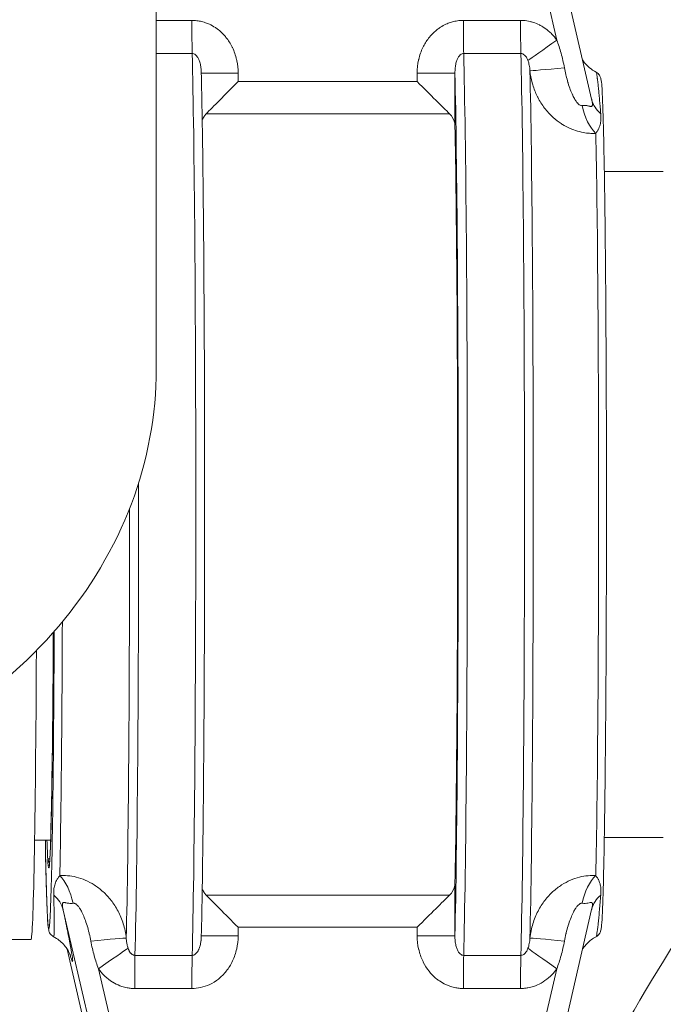
# Model space of a CAD drawing. Units: inches. Extents: x 81 to 414, y 20 to 272.
# Drawn here: x 244 to 246, y 38 to 41 of the extents above; entities that cross this region are included whole.
import ezdxf

# ---------------------------------------------------------------- set-up
doc = ezdxf.new("R2010")
doc.units = ezdxf.units.IN
doc.header["$MEASUREMENT"] = 0

# ---------------------------------------------------------------- blocks, each defined once
blk = doc.blocks.new('06_DDV-DPPR_BLOCK_2DRIGHT')
at = {"linetype": 'Continuous', "lineweight": 0, "extrusion": (2.22045e-16, 1, 2.22045e-16)}
for p, q in [((9.0591, 7.1313), (8.8664, 7.9633)), ((8.9423, 7.3293), (8.7991, 7.9476)), ((7.6002, 7.7719), (7.6002, 6.2281)), ((7.6002, 7.3955), (7.7195, 7.3955)), ((8.6294, 7.3955), (8.821, 7.3955)), ((7.6002, 7.2844), (7.7204, 7.2844)), ((8.6303, 7.2844), (8.8219, 7.2844)), ((7.7512, 7.2188), (7.8745, 7.2188)), ((7.8745, 7.2188), (7.8745, 7.1903)), ((8.4744, 7.1903), (7.8745, 7.1903)), ((8.6011, 7.2188), (8.4744, 7.2188)), ((8.4744, 7.1903), (8.4744, 7.2188)), ((8.6011, 7.0429), (8.6011, 7.2188)), ((8.5828, 7.0827), (7.7677, 7.0827)), ((9.1016, 6.8895), (9.2993, 6.8895)), ((9.1016, 4.6585), (9.2993, 4.6585)), ((7.2462, 4.649), (7.1924, 4.649)), ((7.2365, 4.5865), (7.2436, 4.5865)), ((8.6011, 4.3292), (8.6011, 4.5051)), ((7.7677, 4.4653), (8.5828, 4.4653)), ((7.2883, 4.4151), (7.4806, 3.5847)), ((8.8664, 3.5847), (9.0591, 4.4167)), ((7.8745, 4.3577), (8.4744, 4.3577)), ((7.8745, 4.3577), (7.8745, 4.3292)), ((8.4744, 4.3292), (8.4744, 4.3577)), ((7.7512, 4.3292), (7.8745, 4.3292)), ((8.6011, 4.3292), (8.4744, 4.3292)), ((7.1801, 4.3165), (6.6432, 4.3165)), ((7.4635, 3.5847), (7.3014, 4.2848)), ((7.4635, 3.5847), (7.3014, 4.2847)), ((7.7204, 4.2636), (7.5288, 4.2636)), ((8.8219, 4.2636), (8.6303, 4.2636)), ((7.4066, 4.2187), (7.5498, 3.6004)), ((8.7991, 3.6004), (8.9423, 4.2187)), ((7.7195, 4.1525), (7.5279, 4.1525)), ((8.821, 4.1525), (8.6294, 4.1525))]:
    blk.add_line(p, q, dxfattribs=at)
at = {"linetype": 'Continuous', "lineweight": 0, "extrusion": (4.93037e-32, 2.22045e-16, -1)}
blk.add_ellipse((7.7212, 7.3955), major_axis=(0, 0.125), ratio=0.01332, start_param=-2.664827, end_param=-1.570787, dxfattribs=at)
at = {"linetype": 'Continuous', "lineweight": 0, "extrusion": (4.93038e-32, 2.22045e-16, -1)}
for centre, major_axis, ratio, start_param, end_param in [((8.6311, 7.3955), (0, 0.125), 0.01332, -2.664831, -1.570796), ((8.6199, 5.774), (0, -1.7), 0.01332, -2.664831, -0.476761), ((8.8413, 5.774), (0, -1.6732), 0.01332, -2.6222, -0.519399), ((8.4761, 7.1903), (0.125, -0.125), 0.00666, 0.540691, 1.577457), ((8.5899, 5.774), (0, -1.5204), 0.01332, -2.558204, -0.583389), ((9.0631, 5.774), (0, -1.4514), 0.01332, -2.599006, -0.542587), ((7.5184, 5.774), (0, -1.7), 0.01332, -1.613179, -0.476761), ((7.24, 5.774), (0, -1.2175), 0.01332, -1.211071, -0.222452), ((7.24, 5.774), (0, -1.2175), 0.01332, 0.222452, 0.39232), ((7.2643, 4.4246), (0.0256, -0.1224), 0.467857, -2.51985, -1.583465), ((7.1665, 4.3869), (0.1223, 0.0258), 0.840475, -0.586607, -0.024759), ((8.9768, 4.3098), (-0.1245, 0.0116), 0.006718, 0.040095, 1.499598)]:
    blk.add_ellipse(centre, major_axis=major_axis, ratio=ratio, start_param=start_param, end_param=end_param, dxfattribs=at)
at = {"linetype": 'Continuous', "lineweight": 0, "extrusion": (4.93039e-32, 2.22045e-16, -1)}
blk.add_ellipse((8.8227, 7.3955), major_axis=(0, 0.125), ratio=0.01332, start_param=-2.664827, end_param=-1.570787, dxfattribs=at)
at = {"linetype": 'Continuous', "lineweight": 0, "extrusion": (6.16298e-32, 2.22045e-16, -1)}
blk.add_ellipse((8.944, 7.3293), major_axis=(-0.1024, -0.0717), ratio=0.007285, start_param=0.288767, end_param=1.560048, dxfattribs=at)
at = {"linetype": 'Continuous', "lineweight": 0}
for centre, major_axis, ratio, start_param, end_param in [((7.71, 5.774), (0, 1.7), 0.01332, -2.664831, -0.476761), ((8.8115, 5.774), (0, 1.7), 0.01332, -2.664831, -0.476761), ((8.9768, 7.2382), (-0.1245, -0.0116), 0.006605, 0.04006, 1.499777), ((8.5899, 5.774), (0, 1.67), 0.01332, -2.616264, -0.525328), ((7.4886, 5.774), (0, 1.6732), 0.01332, -2.622196, -1.57872), ((7.2668, 5.774), (0, 1.4514), 0.01332, -2.599006, -1.845083), ((7.24, 5.774), (0, -1.4216), 0.01332, -0.657774, 1.266987), ((7.1801, 5.774), (0, -1.4575), 0.01332, 0, 1.228057), ((7.24, 5.774), (0, -1.2175), 0.01332, -0.222452, 0.222452), ((9.0873, 4.4246), (-0.026, -0.1223), 0.49075, -2.513615, -1.577217), ((7.8761, 4.3577), (-0.125, 0.125), 0.00666, 0.52737, 1.564136), ((8.4761, 4.3577), (0.125, 0.125), 0.00666, 0.540691, 1.577457), ((9.1805, 4.3869), (-0.1212, 0.0306), 0.837166, -0.538885, 0.000142), ((7.3755, 4.3098), (0.1245, 0.0116), 0.009075, 0.066544, 1.526304), ((7.4083, 4.2187), (0.1024, 0.0717), 0.007923, 0.310542, 1.581848), ((7.5296, 4.1525), (0, -0.125), 0.01332, -2.664828, -1.570789), ((7.7212, 4.1525), (0, -0.125), 0.01332, -2.664831, -1.570796), ((8.6311, 4.1525), (0, -0.125), 0.01332, -2.664826, -1.570786), ((8.8227, 4.1525), (0, -0.125), 0.01332, -2.664831, -1.570796), ((8.944, 4.2187), (-0.1024, 0.0717), 0.007637, 0.288539, 1.559888)]:
    blk.add_ellipse(centre, major_axis=major_axis, ratio=ratio, start_param=start_param, end_param=end_param, dxfattribs=at)
at = {"linetype": 'Continuous', "lineweight": 0, "extrusion": (2.46519e-32, 2.22045e-16, -1)}
for centre, major_axis, ratio, start_param, end_param in [((7.8761, 7.1903), (-0.125, -0.125), 0.00666, 0.52737, 1.564136), ((9.1805, 7.1611), (-0.1212, -0.0306), 0.837192, -0.538917, 0.000036)]:
    blk.add_ellipse(centre, major_axis=major_axis, ratio=ratio, start_param=start_param, end_param=end_param, dxfattribs=at)
at = {"linetype": 'Continuous', "lineweight": 0, "extrusion": (1.2326e-31, 2.22045e-16, -1)}
blk.add_ellipse((9.0873, 7.1234), major_axis=(-0.026, 0.1223), ratio=0.49073, start_param=-2.513603, end_param=-1.577202, dxfattribs=at)
at = {"linetype": 'Continuous', "lineweight": 0}
for points, knots in [([(7.7195, 7.3955), (7.7236, 7.3955), (7.7277, 7.3953), (7.7318, 7.3949), (7.7373, 7.3944), (7.7428, 7.3936), (7.7484, 7.3924), (7.7539, 7.3912), (7.7594, 7.3897), (7.7649, 7.3878), (7.7693, 7.3863), (7.7736, 7.3846), (7.778, 7.3826), (7.7849, 7.3794), (7.7917, 7.3756), (7.7984, 7.3711), (7.8014, 7.3692), (7.8043, 7.367), (7.8072, 7.3648), (7.815, 7.3587), (7.8226, 7.3517), (7.8295, 7.3437), (7.831, 7.342), (7.8324, 7.3403), (7.8338, 7.3386), (7.8416, 7.3289), (7.8486, 7.3181), (7.8545, 7.3062), (7.8547, 7.3057), (7.855, 7.3052), (7.8552, 7.3046), (7.8613, 7.2921), (7.8661, 7.2784), (7.8694, 7.264), (7.8697, 7.2627), (7.87, 7.2614), (7.8703, 7.2601), (7.873, 7.2469), (7.8745, 7.2332), (7.8745, 7.2188)], [0, 0, 0, 0, 0.061066, 0.061066, 0.061066, 0.142857, 0.142857, 0.142857, 0.222749, 0.222749, 0.222749, 0.285714, 0.285714, 0.285714, 0.38474, 0.38474, 0.38474, 0.428571, 0.428571, 0.428571, 0.546672, 0.546672, 0.546672, 0.571429, 0.571429, 0.571429, 0.708314, 0.708314, 0.708314, 0.714286, 0.714286, 0.714286, 0.857143, 0.857143, 0.857143, 0.869906, 0.869906, 0.869906, 1, 1, 1, 1]), ([(8.4744, 7.2188), (8.4744, 7.2341), (8.4761, 7.2487), (8.4792, 7.2627), (8.4793, 7.2632), (8.4794, 7.2637), (8.4795, 7.2642), (8.4828, 7.2786), (8.4877, 7.2924), (8.4938, 7.3049), (8.4944, 7.3062), (8.495, 7.3074), (8.4956, 7.3086), (8.5013, 7.3197), (8.5079, 7.3298), (8.5153, 7.3389), (8.5172, 7.3412), (8.5191, 7.3434), (8.5211, 7.3456), (8.5276, 7.3529), (8.5346, 7.3593), (8.5419, 7.3649), (8.5453, 7.3676), (8.5488, 7.3701), (8.5523, 7.3724), (8.5585, 7.3763), (8.5647, 7.3797), (8.571, 7.3826), (8.5759, 7.3849), (8.5808, 7.3868), (8.5858, 7.3884), (8.5907, 7.39), (8.5956, 7.3914), (8.6005, 7.3924), (8.6067, 7.3937), (8.6128, 7.3946), (8.6188, 7.3951), (8.6224, 7.3954), (8.6259, 7.3955), (8.6294, 7.3955)], [0, 0, 0, 0, 0.137883, 0.137883, 0.137883, 0.142857, 0.142857, 0.142857, 0.285714, 0.285714, 0.285714, 0.299587, 0.299587, 0.299587, 0.428571, 0.428571, 0.428571, 0.461444, 0.461444, 0.461444, 0.571429, 0.571429, 0.571429, 0.623595, 0.623595, 0.623595, 0.714286, 0.714286, 0.714286, 0.785624, 0.785624, 0.785624, 0.857143, 0.857143, 0.857143, 0.947395, 0.947395, 0.947395, 1, 1, 1, 1]), ([(8.821, 7.3955), (8.8245, 7.3955), (8.828, 7.3954), (8.8315, 7.3951), (8.8385, 7.3946), (8.8456, 7.3935), (8.8526, 7.3918), (8.8563, 7.391), (8.8599, 7.39), (8.8636, 7.3888), (8.8705, 7.3866), (8.8774, 7.3838), (8.8843, 7.3803), (8.888, 7.3784), (8.8917, 7.3763), (8.8954, 7.374), (8.9021, 7.3699), (8.9087, 7.3651), (8.915, 7.3596), (8.9187, 7.3565), (8.9222, 7.3531), (8.9257, 7.3496), (8.9315, 7.3435), (8.9371, 7.3368), (8.9423, 7.3293)], [0, 0, 0, 0, 0.082901, 0.082901, 0.082901, 0.25, 0.25, 0.25, 0.336264, 0.336264, 0.336264, 0.5, 0.5, 0.5, 0.588603, 0.588603, 0.588603, 0.75, 0.75, 0.75, 0.842781, 0.842781, 0.842781, 1, 1, 1, 1]), ([(8.9423, 7.3293), (8.9478, 7.3154), (8.9574, 7.286), (8.9649, 7.2536), (8.968, 7.2365)], [0.0000612, 0.0000612, 0.0000612, 0.0000612, 0.5, 1, 1, 1, 1]), ([(7.7204, 7.2844), (7.7222, 7.2844), (7.7241, 7.2841), (7.726, 7.2834), (7.7279, 7.2826), (7.7298, 7.2815), (7.7318, 7.2799), (7.7337, 7.2783), (7.7357, 7.2762), (7.7375, 7.2736), (7.7394, 7.271), (7.7412, 7.2678), (7.7428, 7.2642), (7.7444, 7.2605), (7.7458, 7.2564), (7.7471, 7.2517), (7.7483, 7.2471), (7.7493, 7.2419), (7.75, 7.2364), (7.7506, 7.2315), (7.751, 7.2262), (7.7511, 7.2207)], [0, 0, 0, 0, 0.1428571, 0.1428571, 0.1428571, 0.2857143, 0.2857143, 0.2857143, 0.4285714, 0.4285714, 0.4285714, 0.5714286, 0.5714286, 0.5714286, 0.7142857, 0.7142857, 0.7142857, 0.8571429, 0.8571429, 0.8571429, 0.9855076, 0.9855076, 0.9855076, 0.9855076]), ([(8.6011, 7.2188), (8.601, 7.2251), (8.6013, 7.2309), (8.6019, 7.2365), (8.6024, 7.242), (8.6033, 7.2472), (8.6044, 7.2518), (8.6056, 7.2565), (8.6069, 7.2606), (8.6085, 7.2643), (8.61, 7.2679), (8.6117, 7.271), (8.6135, 7.2736), (8.6153, 7.2762), (8.6172, 7.2783), (8.6191, 7.2799), (8.6209, 7.2815), (8.6229, 7.2826), (8.6247, 7.2834), (8.6266, 7.2841), (8.6285, 7.2844), (8.6303, 7.2844)], [0, 0, 0, 0, 0.142857, 0.142857, 0.142857, 0.285714, 0.285714, 0.285714, 0.428571, 0.428571, 0.428571, 0.571429, 0.571429, 0.571429, 0.714286, 0.714286, 0.714286, 0.857143, 0.857143, 0.857143, 1, 1, 1, 1]), ([(8.8219, 7.2844), (8.8239, 7.2844), (8.826, 7.284), (8.828, 7.2831), (8.8301, 7.2823), (8.8322, 7.281), (8.8342, 7.2791), (8.8363, 7.2772), (8.8383, 7.2748), (8.8403, 7.2718), (8.8422, 7.2687), (8.844, 7.2651), (8.8457, 7.2608)], [0, 0, 0, 0, 0.25, 0.25, 0.25, 0.5, 0.5, 0.5, 0.75, 0.75, 0.75, 0.9999566, 0.9999566, 0.9999566, 0.9999566]), ([(8.8457, 7.2608), (8.8475, 7.2561), (8.849, 7.2508), (8.8501, 7.245), (8.8513, 7.2393), (8.852, 7.2331), (8.8524, 7.2266)], [0, 0, 0, 0, 0.5, 0.5, 0.5, 1, 1, 1, 1]), ([(9.0286, 7.2632), (9.0311, 7.2593), (9.0345, 7.2547), (9.0425, 7.2456), (9.0471, 7.2411), (9.0587, 7.2313), (9.0661, 7.2263), (9.074, 7.2221)], [0.63285833, 0.63285833, 0.63285833, 0.63285833, 0.65470347, 0.65470347, 0.67579773, 0.67579773, 0.70341504, 0.70341504, 0.70341504, 0.70341504]), ([(8.8524, 7.2266), (8.8538, 7.2128), (8.8563, 7.1995), (8.8598, 7.1867), (8.8604, 7.1844), (8.861, 7.1822), (8.8617, 7.18), (8.8658, 7.1663), (8.871, 7.1533), (8.877, 7.1411), (8.8775, 7.14), (8.878, 7.139), (8.8785, 7.138), (8.8852, 7.1249), (8.8929, 7.1129), (8.9012, 7.1019), (8.9096, 7.0909), (8.9186, 7.081), (8.928, 7.0723), (8.9286, 7.0717), (8.9292, 7.0712), (8.9298, 7.0706), (8.9387, 7.0626), (8.9478, 7.0556), (8.957, 7.0496), (8.9583, 7.0487), (8.9597, 7.0478), (8.961, 7.047), (8.9696, 7.0417), (8.9783, 7.0371), (8.987, 7.0333), (8.9891, 7.0323), (8.9911, 7.0315), (8.9932, 7.0306), (9.0013, 7.0274), (9.0094, 7.0248), (9.0173, 7.0228), (9.0201, 7.022), (9.0228, 7.0214), (9.0256, 7.0208), (9.0328, 7.0193), (9.0398, 7.0183), (9.0466, 7.0176), (9.0498, 7.0173), (9.053, 7.0171), (9.0562, 7.0169), (9.062, 7.0167), (9.0677, 7.0167), (9.0731, 7.017)], [0.0000258, 0.0000258, 0.0000258, 0.0000258, 0.094683, 0.094683, 0.094683, 0.1111111, 0.1111111, 0.1111111, 0.2136664, 0.2136664, 0.2136664, 0.2222222, 0.2222222, 0.2222222, 0.3333333, 0.3333333, 0.3333333, 0.4444444, 0.4444444, 0.4444444, 0.4515856, 0.4515856, 0.4515856, 0.5555556, 0.5555556, 0.5555556, 0.5705924, 0.5705924, 0.5705924, 0.6666667, 0.6666667, 0.6666667, 0.6894518, 0.6894518, 0.6894518, 0.7777778, 0.7777778, 0.7777778, 0.8083686, 0.8083686, 0.8083686, 0.8888889, 0.8888889, 0.8888889, 0.9276225, 0.9276225, 0.9276225, 1, 1, 1, 1]), ([(8.968, 7.2365), (8.9694, 7.2288), (8.971, 7.2212), (8.9727, 7.2139), (8.973, 7.2126), (8.9733, 7.2114), (8.9736, 7.2101), (8.9755, 7.2022), (8.9776, 7.1946), (8.9798, 7.1873), (8.98, 7.1867), (8.9802, 7.1861), (8.9803, 7.1855), (8.9827, 7.1778), (8.9852, 7.1705), (8.9877, 7.1638), (8.9903, 7.1571), (8.9928, 7.151), (8.9954, 7.1456), (8.9955, 7.1452), (8.9957, 7.1449), (8.9959, 7.1445), (8.9982, 7.1395), (9.0006, 7.1351), (9.0029, 7.1312), (9.0032, 7.1306), (9.0035, 7.1301), (9.0039, 7.1296), (9.0059, 7.1261), (9.008, 7.1232), (9.01, 7.1207), (9.0104, 7.1201), (9.0109, 7.1195), (9.0114, 7.119), (9.0132, 7.1169), (9.0149, 7.1151), (9.0166, 7.1138), (9.0172, 7.1133), (9.0178, 7.1129), (9.0183, 7.1125), (9.0198, 7.1115), (9.0212, 7.1108), (9.0225, 7.1103), (9.0232, 7.1101), (9.0238, 7.11), (9.0244, 7.1099), (9.0255, 7.1097), (9.0265, 7.1097), (9.0275, 7.1099)], [0, 0, 0, 0, 0.094842, 0.094842, 0.094842, 0.111111, 0.111111, 0.111111, 0.213843, 0.213843, 0.213843, 0.222222, 0.222222, 0.222222, 0.333333, 0.333333, 0.333333, 0.444444, 0.444444, 0.444444, 0.451606, 0.451606, 0.451606, 0.555556, 0.555556, 0.555556, 0.570578, 0.570578, 0.570578, 0.666667, 0.666667, 0.666667, 0.689421, 0.689421, 0.689421, 0.777778, 0.777778, 0.777778, 0.808403, 0.808403, 0.808403, 0.888889, 0.888889, 0.888889, 0.927737, 0.927737, 0.927737, 1, 1, 1, 1]), ([(7.7511, 7.2207), (7.7532, 7.1311), (7.7551, 7.0166), (7.7582, 6.7494), (7.7595, 6.5969), (7.7614, 6.2693), (7.762, 6.0941), (7.7624, 5.739), (7.7622, 5.559), (7.7611, 5.2123), (7.7602, 5.0457), (7.7577, 4.7426), (7.7561, 4.6062), (7.7533, 4.4304), (7.7522, 4.3753), (7.7511, 4.3273)], [0.523901, 0.523901, 0.523901, 0.523901, 0.844971, 0.844971, 1.165235, 1.165235, 1.485349, 1.485349, 1.805427, 1.805427, 2.125515, 2.125515, 2.445674, 2.445674, 2.617693, 2.617693, 2.617693, 2.617693]), ([(9.0897, 7.0828), (9.0891, 7.0897), (9.0885, 7.0965), (9.0879, 7.1032), (9.0877, 7.1054), (9.0875, 7.1077), (9.0873, 7.1099), (9.0867, 7.1168), (9.0861, 7.1235), (9.0855, 7.1301), (9.0854, 7.132), (9.0852, 7.1338), (9.085, 7.1357), (9.0844, 7.1424), (9.0838, 7.1491), (9.0832, 7.1555), (9.083, 7.157), (9.0829, 7.1585), (9.0827, 7.16), (9.0821, 7.1665), (9.0815, 7.1728), (9.0808, 7.1788), (9.0807, 7.1799), (9.0806, 7.181), (9.0805, 7.1821), (9.0798, 7.1882), (9.0792, 7.1938), (9.0785, 7.1989), (9.0784, 7.1997), (9.0783, 7.2004), (9.0782, 7.2011), (9.0776, 7.2062), (9.0769, 7.2106), (9.0763, 7.2141), (9.0763, 7.2144), (9.0762, 7.2148), (9.0761, 7.2151), (9.0755, 7.2185), (9.0749, 7.2209), (9.0743, 7.2217), (9.0743, 7.2218), (9.0743, 7.2219), (9.0742, 7.2219), (9.0742, 7.222), (9.0741, 7.2221), (9.074, 7.2221)], [0, 0, 0, 0, 0.0535914, 0.0535914, 0.0535914, 0.0714286, 0.0714286, 0.0714286, 0.1271579, 0.1271579, 0.1271579, 0.1428571, 0.1428571, 0.1428571, 0.2008201, 0.2008201, 0.2008201, 0.2142857, 0.2142857, 0.2142857, 0.2744614, 0.2744614, 0.2744614, 0.2857143, 0.2857143, 0.2857143, 0.3481181, 0.3481181, 0.3481181, 0.3571429, 0.3571429, 0.3571429, 0.4217406, 0.4217406, 0.4217406, 0.4285714, 0.4285714, 0.4285714, 0.4954673, 0.4954673, 0.4954673, 0.5, 0.5, 0.5, 0.5091915, 0.5091915, 0.5091915, 0.5091915]), ([(9.074, 7.2221), (9.0771, 7.2205), (9.0793, 7.2187), (9.0831, 7.215), (9.0844, 7.2133), (9.0869, 7.2095), (9.0876, 7.2078), (9.0896, 7.2031), (9.0899, 7.2013), (9.0935, 7.1853), (9.0938, 7.1695), (9.0972, 7.0941), (9.0991, 7.0254), (9.1025, 6.8478), (9.1039, 6.74), (9.1063, 6.4953), (9.1073, 6.3586), (9.1085, 6.0699), (9.1088, 5.9181), (9.1088, 5.6146), (9.1085, 5.4631), (9.1072, 5.1755), (9.1062, 5.0396), (9.1038, 4.7971), (9.1023, 4.6906), (9.099, 4.5175), (9.0971, 4.4512), (9.0943, 4.3894), (9.0935, 4.3751), (9.092, 4.3595), (9.0916, 4.3554), (9.0905, 4.3494), (9.0902, 4.3475), (9.0888, 4.343), (9.0882, 4.3412), (9.086, 4.3371), (9.085, 4.3356), (9.0818, 4.3316), (9.0792, 4.3288), (9.0745, 4.3261), (9.0743, 4.326), (9.074, 4.3259)], [0.007045, 0.007045, 0.007045, 0.007045, 0.012902, 0.012902, 0.020261, 0.020261, 0.031862, 0.031862, 0.060283, 0.060283, 0.287337, 0.287337, 0.615045, 0.615045, 0.935826, 0.935826, 1.256059, 1.256059, 1.576173, 1.576173, 1.896263, 1.896263, 2.21638, 2.21638, 2.53662, 2.53662, 2.85744, 2.85744, 2.996005, 2.996005, 3.065287, 3.065287, 3.099929, 3.099929, 3.117249, 3.117249, 3.125152, 3.125152, 3.134098, 3.134098, 3.13457, 3.13457, 3.13457, 3.13457]), ([(9.0275, 7.1099), (9.0291, 7.1102), (9.0307, 7.1103), (9.0322, 7.1104), (9.0342, 7.1106), (9.0362, 7.1105), (9.0381, 7.1104), (9.0398, 7.1103), (9.0414, 7.1101), (9.043, 7.1098), (9.0445, 7.1096), (9.046, 7.1093), (9.0474, 7.109), (9.049, 7.1087), (9.0504, 7.1083), (9.0516, 7.108), (9.0527, 7.1078), (9.0536, 7.1076), (9.0544, 7.1075), (9.0556, 7.1073), (9.0566, 7.1072), (9.0574, 7.1072), (9.058, 7.1073), (9.0584, 7.1073), (9.0589, 7.1075), (9.0596, 7.1077), (9.0602, 7.1081), (9.0607, 7.1088), (9.0609, 7.1091), (9.0611, 7.1094), (9.0612, 7.1099), (9.0616, 7.1108), (9.0617, 7.112), (9.0618, 7.1134), (9.0618, 7.1139), (9.0618, 7.1145), (9.0618, 7.1151), (9.0617, 7.1169), (9.0615, 7.1189), (9.0611, 7.1212), (9.061, 7.1218), (9.0609, 7.1224), (9.0608, 7.1231), (9.0604, 7.1256), (9.0598, 7.1284), (9.0591, 7.1313), (9.0591, 7.1313), (9.0591, 7.1313), (9.0591, 7.1313)], [0.0000165, 0.0000165, 0.0000165, 0.0000165, 0.0539309, 0.0539309, 0.0539309, 0.125, 0.125, 0.125, 0.1866972, 0.1866972, 0.1866972, 0.25, 0.25, 0.25, 0.3196658, 0.3196658, 0.3196658, 0.375, 0.375, 0.375, 0.4513051, 0.4513051, 0.4513051, 0.5, 0.5, 0.5, 0.5834559, 0.5834559, 0.5834559, 0.625, 0.625, 0.625, 0.7158627, 0.7158627, 0.7158627, 0.75, 0.75, 0.75, 0.8483058, 0.8483058, 0.8483058, 0.875, 0.875, 0.875, 0.9811596, 0.9811596, 0.9811596, 0.9812854, 0.9812854, 0.9812854, 0.9812854]), ([(7.7677, 7.0827), (7.7649, 7.0797), (7.7623, 7.0767), (7.7577, 7.0696), (7.7557, 7.0656), (7.7542, 7.0615)], [0.3313291, 0.3313291, 0.3313291, 0.3313291, 0.3779654, 0.3779654, 0.4342469, 0.4342469, 0.4342469, 0.4342469]), ([(8.5828, 7.0827), (8.5858, 7.0797), (8.5885, 7.0767), (8.5976, 7.0638), (8.6009, 7.0531), (8.6011, 7.0429)], [1.3872728, 1.3872728, 1.3872728, 1.3872728, 1.433909, 1.433909, 1.5752772, 1.5752772, 1.5752772, 1.5752772]), ([(9.0731, 7.017), (9.075, 7.0197), (9.0768, 7.0224), (9.0785, 7.0251), (9.0802, 7.0279), (9.0817, 7.0307), (9.0831, 7.0335), (9.0844, 7.0364), (9.0855, 7.0391), (9.0864, 7.0418), (9.0873, 7.0445), (9.088, 7.0471), (9.0885, 7.0498), (9.0891, 7.0524), (9.0895, 7.0551), (9.0897, 7.0578), (9.09, 7.0605), (9.0902, 7.0632), (9.0902, 7.066), (9.0903, 7.0688), (9.0903, 7.0717), (9.0902, 7.0745), (9.0901, 7.0773), (9.0899, 7.08), (9.0897, 7.0828)], [0, 0, 0, 0, 0.125, 0.125, 0.125, 0.25, 0.25, 0.25, 0.375, 0.375, 0.375, 0.5, 0.5, 0.5, 0.625, 0.625, 0.625, 0.75, 0.75, 0.75, 0.875, 0.875, 0.875, 1, 1, 1, 1]), ([(7.6002, 6.2281), (7.6002, 6.0745), (7.5717, 5.921), (7.4609, 5.6284), (7.3779, 5.4897), (7.1658, 5.2395), (7.0357, 5.1288), (6.7442, 4.9474), (6.5828, 4.8767), (6.2435, 4.7797), (6.0655, 4.7535), (5.8748, 4.7501), (5.8625, 4.75), (5.8502, 4.75)], [3.141593, 3.141593, 3.141593, 3.141593, 3.442085, 3.442085, 3.748301, 3.748301, 4.06246, 4.06246, 4.376619, 4.376619, 4.690778, 4.690778, 4.712389, 4.712389, 4.712389, 4.712389]), ([(7.2552, 5.3454), (7.2549, 5.2759), (7.2544, 5.2088), (7.253, 5.0341), (7.2519, 4.9339), (7.2493, 4.7654), (7.2478, 4.6971), (7.2453, 4.6218), (7.2445, 4.601), (7.2436, 4.5865)], [1.9306569, 1.9306569, 1.9306569, 1.9306569, 2.1137598, 2.1137598, 2.4335479, 2.4335479, 2.7529471, 2.7529471, 2.9260268, 2.9260268, 2.9260268, 2.9260268]), ([(7.2559, 4.3259), (7.2528, 4.3275), (7.2506, 4.3293), (7.2468, 4.333), (7.2456, 4.3347), (7.2431, 4.3385), (7.2423, 4.3402), (7.2404, 4.3449), (7.24, 4.3467), (7.2365, 4.3626), (7.2361, 4.3779), (7.2327, 4.4523), (7.2309, 4.5207), (7.2289, 4.6227), (7.2287, 4.6357), (7.2285, 4.649)], [3.1486212, 3.1486212, 3.1486212, 3.1486212, 3.1544752, 3.1544752, 3.1618274, 3.1618274, 3.1734059, 3.1734059, 3.2017203, 3.2017203, 3.4261024, 3.4261024, 3.7540467, 3.7540467, 3.7999604, 3.7999604, 3.7999604, 3.7999604]), ([(9.5516, 4.6256), (9.3193, 4.2957), (9.107, 3.9422), (8.7938, 3.2612), (8.6787, 2.938), (8.4887, 2.1221), (8.4699, 1.613), (8.4778, 0.9933), (8.4805, 0.8734), (8.4835, 0.7535)], [22.518003, 22.518003, 22.518003, 22.518003, 23.788329, 23.788329, 24.820026, 24.820026, 26.319493, 26.319493, 26.679295, 26.679295, 26.679295, 26.679295]), ([(7.2365, 4.5865), (7.2365, 4.5865), (7.2365, 4.5865), (7.2365, 4.5865), (7.2365, 4.5865), (7.2365, 4.5865), (7.2365, 4.5864), (7.2366, 4.5864), (7.2366, 4.5864), (7.2366, 4.5864), (7.2366, 4.5864), (7.2366, 4.5863), (7.2366, 4.5863), (7.2367, 4.5863), (7.2367, 4.5862), (7.2367, 4.5862), (7.2367, 4.5861), (7.2367, 4.5861), (7.2368, 4.586), (7.2368, 4.586), (7.2368, 4.5859), (7.2368, 4.5858), (7.2369, 4.5858), (7.2369, 4.5857), (7.2369, 4.5856), (7.237, 4.5855), (7.237, 4.5855), (7.2371, 4.5854), (7.2371, 4.5853), (7.2371, 4.5852), (7.2372, 4.5851), (7.2372, 4.585), (7.2373, 4.5848), (7.2373, 4.5847), (7.2374, 4.5846), (7.2374, 4.5845), (7.2375, 4.5843), (7.2375, 4.5842), (7.2376, 4.584), (7.2376, 4.5839), (7.2377, 4.5837), (7.2378, 4.5835), (7.2378, 4.5834), (7.2379, 4.5832), (7.238, 4.583), (7.238, 4.5828), (7.2381, 4.5826), (7.2382, 4.5824), (7.2383, 4.5822), (7.2384, 4.582), (7.2384, 4.5817), (7.2385, 4.5815), (7.2386, 4.5813), (7.2387, 4.581), (7.2388, 4.5808), (7.2389, 4.5805), (7.239, 4.5802), (7.2391, 4.58), (7.2392, 4.5797), (7.2393, 4.5794), (7.2394, 4.5791), (7.2395, 4.5789), (7.2396, 4.5786), (7.2398, 4.5783), (7.2399, 4.578), (7.24, 4.5777), (7.2401, 4.5774), (7.2402, 4.5771), (7.2404, 4.5767), (7.2405, 4.5764), (7.2406, 4.5761), (7.2408, 4.5758), (7.2409, 4.5755), (7.241, 4.5752), (7.2412, 4.5748), (7.2413, 4.5745), (7.2414, 4.5742), (7.2416, 4.5739), (7.2417, 4.5736), (7.2419, 4.5733), (7.242, 4.573), (7.2422, 4.5727), (7.2423, 4.5725), (7.2424, 4.5723), (7.2425, 4.5721)], [0, 0, 0, 0, 0.0153846, 0.0153846, 0.0153846, 0.0307692, 0.0307692, 0.0307692, 0.0461538, 0.0461538, 0.0461538, 0.0615385, 0.0615385, 0.0615385, 0.0769231, 0.0769231, 0.0769231, 0.0923077, 0.0923077, 0.0923077, 0.1076923, 0.1076923, 0.1076923, 0.1230769, 0.1230769, 0.1230769, 0.1384615, 0.1384615, 0.1384615, 0.1538462, 0.1538462, 0.1538462, 0.1692308, 0.1692308, 0.1692308, 0.1846154, 0.1846154, 0.1846154, 0.2, 0.2, 0.2, 0.2153846, 0.2153846, 0.2153846, 0.2307692, 0.2307692, 0.2307692, 0.2461538, 0.2461538, 0.2461538, 0.2615385, 0.2615385, 0.2615385, 0.2769231, 0.2769231, 0.2769231, 0.2923077, 0.2923077, 0.2923077, 0.3076923, 0.3076923, 0.3076923, 0.3230769, 0.3230769, 0.3230769, 0.3384615, 0.3384615, 0.3384615, 0.3538462, 0.3538462, 0.3538462, 0.3692308, 0.3692308, 0.3692308, 0.3846154, 0.3846154, 0.3846154, 0.4, 0.4, 0.4, 0.4153846, 0.4153846, 0.4153846, 0.4277144, 0.4277144, 0.4277144, 0.4277144]), ([(7.2436, 4.5862), (7.2434, 4.5831), (7.2432, 4.5802), (7.2428, 4.5751), (7.2426, 4.5729), (7.2422, 4.5692), (7.2421, 4.5676), (7.2418, 4.5657), (7.2417, 4.5651), (7.2417, 4.5651)], [2.9270334, 2.9270334, 2.9270334, 2.9270334, 2.9649868, 2.9649868, 3.0029403, 3.0029403, 3.0408937, 3.0408937, 3.0738534, 3.0738534, 3.0738534, 3.0738534]), ([(7.2436, 4.5862), (7.2436, 4.5863), (7.2436, 4.5863), (7.2436, 4.5863), (7.2436, 4.5864), (7.2436, 4.5864), (7.2436, 4.5864), (7.2436, 4.5864), (7.2436, 4.5865), (7.2436, 4.5865), (7.2436, 4.5865), (7.2436, 4.5865), (7.2436, 4.5865)], [0.94343579, 0.94343579, 0.94343579, 0.94343579, 0.95384615, 0.95384615, 0.95384615, 0.96923077, 0.96923077, 0.96923077, 0.98461538, 0.98461538, 0.98461538, 1, 1, 1, 1]), ([(7.2768, 4.531), (7.2748, 4.5284), (7.2729, 4.5257), (7.2711, 4.523), (7.2693, 4.5203), (7.2676, 4.5175), (7.2661, 4.5148), (7.2646, 4.5121), (7.2633, 4.5094), (7.2623, 4.5067), (7.2612, 4.5041), (7.2604, 4.5016), (7.2597, 4.4991), (7.259, 4.4965), (7.2584, 4.494), (7.2579, 4.4914), (7.2575, 4.4887), (7.2571, 4.486), (7.2569, 4.4832), (7.2566, 4.4804), (7.2564, 4.4775), (7.2564, 4.4745), (7.2563, 4.4715), (7.2563, 4.4684), (7.2564, 4.4652)], [0, 0, 0, 0, 0.125, 0.125, 0.125, 0.25, 0.25, 0.25, 0.375, 0.375, 0.375, 0.5, 0.5, 0.5, 0.625, 0.625, 0.625, 0.75, 0.75, 0.75, 0.875, 0.875, 0.875, 0.9999896, 0.9999896, 0.9999896, 0.9999896]), ([(7.4996, 4.3214), (7.4978, 4.3382), (7.491, 4.3702), (7.473, 4.4128), (7.4494, 4.4488), (7.422, 4.478), (7.3925, 4.5003), (7.3624, 4.5162), (7.3318, 4.5264), (7.3025, 4.5312), (7.285, 4.5314), (7.2768, 4.531)], [0.0000153, 0.0000153, 0.0000153, 0.0000153, 0.1111111, 0.2222222, 0.3333333, 0.4444444, 0.5555556, 0.6666667, 0.7777778, 0.8888889, 1, 1, 1, 1]), ([(9.0731, 4.531), (9.0649, 4.5314), (9.0476, 4.5312), (9.0185, 4.5264), (8.9882, 4.5162), (8.9583, 4.5004), (8.9291, 4.4781), (8.9019, 4.449), (8.8786, 4.413), (8.8608, 4.3704), (8.8541, 4.3383), (8.8524, 4.3215)], [0, 0, 0, 0, 0.1111111, 0.2222222, 0.3333333, 0.4444444, 0.5555556, 0.6666667, 0.7777778, 0.8888889, 0.9999692, 0.9999692, 0.9999692, 0.9999692]), ([(9.0897, 4.4652), (9.0899, 4.4685), (9.0901, 4.4717), (9.0902, 4.4748), (9.0903, 4.4779), (9.0903, 4.4809), (9.0902, 4.4837), (9.0901, 4.4866), (9.0899, 4.4893), (9.0896, 4.492), (9.0892, 4.4946), (9.0888, 4.4972), (9.0882, 4.4997), (9.0877, 4.5022), (9.0869, 4.5047), (9.086, 4.5072), (9.0851, 4.5098), (9.0841, 4.5124), (9.0828, 4.5151), (9.0815, 4.5178), (9.08, 4.5205), (9.0783, 4.5231), (9.0767, 4.5258), (9.075, 4.5284), (9.0731, 4.531)], [0, 0, 0, 0, 0.125, 0.125, 0.125, 0.25, 0.25, 0.25, 0.375, 0.375, 0.375, 0.5, 0.5, 0.5, 0.625, 0.625, 0.625, 0.75, 0.75, 0.75, 0.875, 0.875, 0.875, 1, 1, 1, 1]), ([(7.7677, 4.4653), (7.7649, 4.4683), (7.7623, 4.4713), (7.7577, 4.4784), (7.7557, 4.4824), (7.7542, 4.4865)], [-1.7805582, -1.7805582, -1.7805582, -1.7805582, -1.733922, -1.733922, -1.6776404, -1.6776404, -1.6776404, -1.6776404]), ([(8.5828, 4.4653), (8.5858, 4.4683), (8.5885, 4.4713), (8.5976, 4.4842), (8.6009, 4.4949), (8.6011, 4.5051)], [1.3872728, 1.3872728, 1.3872728, 1.3872728, 1.433909, 1.433909, 1.5752772, 1.5752772, 1.5752772, 1.5752772]), ([(7.2564, 4.4652), (7.257, 4.4461), (7.2575, 4.4278), (7.2578, 4.4112), (7.2581, 4.3946), (7.2583, 4.3796), (7.2583, 4.3669), (7.2583, 4.3541), (7.2582, 4.3437), (7.2578, 4.3366), (7.2574, 4.3296), (7.2568, 4.3259), (7.256, 4.3259), (7.256, 4.3259), (7.256, 4.3259), (7.2559, 4.3259)], [0, 0, 0, 0, 0.125, 0.125, 0.125, 0.25, 0.25, 0.25, 0.375, 0.375, 0.375, 0.5, 0.5, 0.5, 0.5073334, 0.5073334, 0.5073334, 0.5073334]), ([(9.074, 4.3259), (9.0748, 4.3263), (9.0757, 4.3299), (9.0768, 4.3365), (9.0768, 4.3368), (9.0769, 4.3372), (9.0769, 4.3375), (9.078, 4.3445), (9.0793, 4.3547), (9.0806, 4.3668), (9.0807, 4.3678), (9.0808, 4.3687), (9.0809, 4.3696), (9.0821, 4.3818), (9.0835, 4.3958), (9.0849, 4.4113), (9.0851, 4.4128), (9.0852, 4.4144), (9.0854, 4.416), (9.0868, 4.4313), (9.0882, 4.4479), (9.0897, 4.4652)], [0.5072752, 0.5072752, 0.5072752, 0.5072752, 0.625, 0.625, 0.625, 0.630984, 0.630984, 0.630984, 0.75, 0.75, 0.75, 0.7589382, 0.7589382, 0.7589382, 0.875, 0.875, 0.875, 0.8868645, 0.8868645, 0.8868645, 1, 1, 1, 1]), ([(7.3212, 4.4381), (7.3192, 4.4378), (7.3173, 4.4376), (7.3154, 4.4375), (7.3138, 4.4375), (7.3121, 4.4375), (7.3106, 4.4376), (7.3086, 4.4377), (7.3067, 4.438), (7.3049, 4.4383), (7.3036, 4.4385), (7.3024, 4.4387), (7.3012, 4.4389), (7.2994, 4.4393), (7.2978, 4.4397), (7.2964, 4.44), (7.2956, 4.4402), (7.2948, 4.4403), (7.294, 4.4405), (7.2927, 4.4407), (7.2916, 4.4408), (7.2907, 4.4408), (7.2902, 4.4408), (7.2897, 4.4407), (7.2893, 4.4406), (7.2885, 4.4404), (7.2878, 4.4401), (7.2872, 4.4395), (7.287, 4.4392), (7.2868, 4.439), (7.2866, 4.4386), (7.2862, 4.4378), (7.2859, 4.4367), (7.2857, 4.4353), (7.2857, 4.4349), (7.2856, 4.4344), (7.2856, 4.4338), (7.2856, 4.4321), (7.2857, 4.4301), (7.286, 4.4278), (7.2861, 4.4272), (7.2862, 4.4265), (7.2862, 4.4259), (7.2866, 4.4233), (7.2872, 4.4203), (7.2879, 4.417), (7.288, 4.4164), (7.2882, 4.4157), (7.2883, 4.4151)], [0.0000162, 0.0000162, 0.0000162, 0.0000162, 0.0662467, 0.0662467, 0.0662467, 0.125, 0.125, 0.125, 0.1972661, 0.1972661, 0.1972661, 0.25, 0.25, 0.25, 0.3282311, 0.3282311, 0.3282311, 0.375, 0.375, 0.375, 0.4579765, 0.4579765, 0.4579765, 0.5, 0.5, 0.5, 0.5883941, 0.5883941, 0.5883941, 0.625, 0.625, 0.625, 0.7188966, 0.7188966, 0.7188966, 0.75, 0.75, 0.75, 0.8495119, 0.8495119, 0.8495119, 0.875, 0.875, 0.875, 0.9802783, 0.9802783, 0.9802783, 1, 1, 1, 1]), ([(7.3809, 4.3115), (7.3794, 4.3199), (7.3777, 4.3279), (7.3758, 4.3357), (7.3756, 4.3367), (7.3754, 4.3376), (7.3751, 4.3386), (7.3731, 4.3469), (7.3709, 4.3548), (7.3686, 4.3623), (7.3685, 4.3627), (7.3684, 4.3631), (7.3683, 4.3635), (7.3659, 4.3713), (7.3633, 4.3785), (7.3608, 4.3851), (7.3583, 4.3918), (7.3557, 4.3978), (7.3532, 4.4032), (7.353, 4.4036), (7.3528, 4.404), (7.3526, 4.4043), (7.3503, 4.4092), (7.3479, 4.4136), (7.3457, 4.4173), (7.3454, 4.4179), (7.345, 4.4184), (7.3447, 4.4189), (7.3426, 4.4223), (7.3406, 4.4252), (7.3386, 4.4276), (7.3382, 4.4282), (7.3377, 4.4287), (7.3373, 4.4293), (7.3354, 4.4313), (7.3337, 4.4331), (7.332, 4.4344), (7.3315, 4.4348), (7.3309, 4.4352), (7.3304, 4.4356), (7.3289, 4.4366), (7.3275, 4.4373), (7.3261, 4.4377), (7.3255, 4.4379), (7.325, 4.438), (7.3244, 4.4381), (7.3233, 4.4383), (7.3222, 4.4383), (7.3212, 4.4381)], [0, 0, 0, 0, 0.098522, 0.098522, 0.098522, 0.111111, 0.111111, 0.111111, 0.216585, 0.216585, 0.216585, 0.222222, 0.222222, 0.222222, 0.333333, 0.333333, 0.333333, 0.444444, 0.444444, 0.444444, 0.452594, 0.452594, 0.452594, 0.555556, 0.555556, 0.555556, 0.570666, 0.570666, 0.570666, 0.666667, 0.666667, 0.666667, 0.688628, 0.688628, 0.688628, 0.777778, 0.777778, 0.777778, 0.806721, 0.806721, 0.806721, 0.888889, 0.888889, 0.888889, 0.9251, 0.9251, 0.9251, 1, 1, 1, 1]), ([(9.0275, 4.4381), (9.0265, 4.4383), (9.0254, 4.4383), (9.0242, 4.4381), (9.0237, 4.438), (9.0232, 4.4379), (9.0226, 4.4377), (9.0213, 4.4373), (9.0199, 4.4366), (9.0183, 4.4355), (9.0178, 4.4352), (9.0173, 4.4348), (9.0168, 4.4344), (9.0151, 4.4331), (9.0134, 4.4313), (9.0115, 4.4292), (9.0111, 4.4287), (9.0107, 4.4282), (9.0103, 4.4277), (9.0083, 4.4252), (9.0062, 4.4223), (9.0041, 4.4189), (9.0038, 4.4184), (9.0035, 4.4179), (9.0032, 4.4174), (9.0009, 4.4136), (8.9986, 4.4092), (8.9963, 4.4043), (8.9961, 4.4039), (8.9959, 4.4036), (8.9958, 4.4033), (8.9932, 4.3979), (8.9907, 4.3919), (8.9881, 4.3852), (8.9856, 4.3786), (8.9831, 4.3714), (8.9807, 4.3636), (8.9805, 4.3631), (8.9804, 4.3627), (8.9803, 4.3622), (8.978, 4.3548), (8.9758, 4.3469), (8.9738, 4.3387), (8.9736, 4.3377), (8.9733, 4.3366), (8.9731, 4.3356), (8.9712, 4.3279), (8.9695, 4.3198), (8.968, 4.3115)], [0, 0, 0, 0, 0.076373, 0.076373, 0.076373, 0.111111, 0.111111, 0.111111, 0.19463, 0.19463, 0.19463, 0.222222, 0.222222, 0.222222, 0.312614, 0.312614, 0.312614, 0.333333, 0.333333, 0.333333, 0.430478, 0.430478, 0.430478, 0.444444, 0.444444, 0.444444, 0.548442, 0.548442, 0.548442, 0.555556, 0.555556, 0.555556, 0.666667, 0.666667, 0.666667, 0.777778, 0.777778, 0.777778, 0.784239, 0.784239, 0.784239, 0.888889, 0.888889, 0.888889, 0.902203, 0.902203, 0.902203, 1, 1, 1, 1]), ([(9.0591, 4.4167), (9.0599, 4.4202), (9.0606, 4.4234), (9.061, 4.4262), (9.0616, 4.4294), (9.0618, 4.4321), (9.0618, 4.4342), (9.0618, 4.4363), (9.0615, 4.4378), (9.0609, 4.4389), (9.0603, 4.4399), (9.0594, 4.4405), (9.0582, 4.4407), (9.057, 4.4409), (9.0556, 4.4407), (9.0537, 4.4404), (9.0518, 4.44), (9.0495, 4.4394), (9.0468, 4.4389), (9.0441, 4.4383), (9.0411, 4.4378), (9.0378, 4.4376), (9.0345, 4.4374), (9.0311, 4.4375), (9.0275, 4.4381)], [0.0158551, 0.0158551, 0.0158551, 0.0158551, 0.125, 0.125, 0.125, 0.25, 0.25, 0.25, 0.375, 0.375, 0.375, 0.5, 0.5, 0.5, 0.625, 0.625, 0.625, 0.75, 0.75, 0.75, 0.875, 0.875, 0.875, 1, 1, 1, 1]), ([(7.2883, 4.4151), (7.2935, 4.3903), (7.3029, 4.345), (7.3136, 4.2899), (7.32, 4.2523), (7.3205, 4.2391), (7.316, 4.2497), (7.3116, 4.264), (7.3101, 4.2689)], [0, 0, 0, 0, 0.125, 0.25, 0.375, 0.5, 0.625, 0.676964, 0.676964, 0.676964, 0.676964]), ([(7.3118, 4.2649), (7.3118, 4.2649), (7.3117, 4.265), (7.3113, 4.2661), (7.3107, 4.268), (7.3061, 4.2771), (7.3038, 4.2813), (7.2972, 4.2908), (7.2934, 4.2958), (7.2845, 4.3054), (7.2795, 4.31), (7.2685, 4.3185), (7.2624, 4.3225), (7.2559, 4.3259)], [0.5337359, 0.5337359, 0.5337359, 0.5337359, 0.5513839, 0.5513839, 0.6078448, 0.6078448, 0.6357361, 0.6357361, 0.6588332, 0.6588332, 0.6805736, 0.6805736, 0.7031068, 0.7031068, 0.7031068, 0.7031068]), ([(7.5056, 4.2872), (7.5051, 4.2884), (7.5047, 4.2897), (7.5043, 4.2911), (7.5032, 4.2947), (7.5022, 4.2987), (7.5015, 4.3029), (7.5009, 4.3065), (7.5004, 4.3102), (7.5001, 4.3141), (7.4999, 4.3165), (7.4997, 4.3189), (7.4996, 4.3214)], [0, 0, 0, 0, 0.133248, 0.133248, 0.133248, 0.5, 0.5, 0.5, 0.810393, 0.810393, 0.810393, 1, 1, 1, 1]), ([(7.8745, 4.3292), (7.8745, 4.3138), (7.8728, 4.2992), (7.8697, 4.2851), (7.8665, 4.2709), (7.8618, 4.2573), (7.8559, 4.2448), (7.8501, 4.2323), (7.8429, 4.2209), (7.8349, 4.2108), (7.827, 4.2007), (7.8181, 4.1918), (7.8086, 4.1843), (7.7992, 4.1768), (7.7892, 4.1707), (7.7791, 4.166), (7.769, 4.1612), (7.7588, 4.1579), (7.7489, 4.1557), (7.7389, 4.1535), (7.7291, 4.1525), (7.7195, 4.1525)], [0, 0, 0, 0, 0.142857, 0.142857, 0.142857, 0.285714, 0.285714, 0.285714, 0.428571, 0.428571, 0.428571, 0.571429, 0.571429, 0.571429, 0.714286, 0.714286, 0.714286, 0.857143, 0.857143, 0.857143, 1, 1, 1, 1]), ([(7.7511, 4.3273), (7.751, 4.3221), (7.7507, 4.3171), (7.7501, 4.3124), (7.7501, 4.3123), (7.75, 4.3121), (7.75, 4.312), (7.7494, 4.3066), (7.7484, 4.3015), (7.7472, 4.2968), (7.7471, 4.2965), (7.747, 4.2962), (7.7469, 4.2959), (7.7458, 4.2916), (7.7445, 4.2877), (7.743, 4.2843), (7.7427, 4.2837), (7.7425, 4.2831), (7.7422, 4.2826), (7.7408, 4.2796), (7.7393, 4.277), (7.7378, 4.2748), (7.7373, 4.2741), (7.7368, 4.2734), (7.7363, 4.2728), (7.7349, 4.271), (7.7335, 4.2695), (7.732, 4.2683), (7.7313, 4.2677), (7.7306, 4.2672), (7.7299, 4.2667), (7.7286, 4.2658), (7.7274, 4.2652), (7.7261, 4.2647), (7.7252, 4.2643), (7.7244, 4.2641), (7.7235, 4.2639), (7.7224, 4.2637), (7.7214, 4.2636), (7.7204, 4.2636)], [0.0149203, 0.0149203, 0.0149203, 0.0149203, 0.1392214, 0.1392214, 0.1392214, 0.1428571, 0.1428571, 0.1428571, 0.2857143, 0.2857143, 0.2857143, 0.2955961, 0.2955961, 0.2955961, 0.4285714, 0.4285714, 0.4285714, 0.4520964, 0.4520964, 0.4520964, 0.5714286, 0.5714286, 0.5714286, 0.6085768, 0.6085768, 0.6085768, 0.7142857, 0.7142857, 0.7142857, 0.7652359, 0.7652359, 0.7652359, 0.8571429, 0.8571429, 0.8571429, 0.9213797, 0.9213797, 0.9213797, 1, 1, 1, 1]), ([(8.6294, 4.1525), (8.6246, 4.1525), (8.6197, 4.1528), (8.6148, 4.1533), (8.6099, 4.1538), (8.6049, 4.1546), (8.6, 4.1557), (8.594, 4.157), (8.588, 4.1587), (8.582, 4.1609), (8.5779, 4.1624), (8.5739, 4.164), (8.5698, 4.1659), (8.5629, 4.1692), (8.556, 4.1731), (8.5493, 4.1777), (8.5463, 4.1797), (8.5434, 4.1819), (8.5405, 4.1842), (8.5331, 4.19), (8.5259, 4.1968), (8.5193, 4.2044), (8.5175, 4.2064), (8.5158, 4.2085), (8.5141, 4.2106), (8.507, 4.2196), (8.5006, 4.2295), (8.4951, 4.2403), (8.4944, 4.2418), (8.4937, 4.2432), (8.493, 4.2447), (8.4873, 4.2569), (8.4826, 4.2702), (8.4795, 4.284), (8.4794, 4.2843), (8.4793, 4.2847), (8.4793, 4.285), (8.4761, 4.2991), (8.4744, 4.3138), (8.4744, 4.3292)], [0, 0, 0, 0, 0.071323, 0.071323, 0.071323, 0.142857, 0.142857, 0.142857, 0.228012, 0.228012, 0.228012, 0.285714, 0.285714, 0.285714, 0.384622, 0.384622, 0.384622, 0.428571, 0.428571, 0.428571, 0.541191, 0.541191, 0.541191, 0.571429, 0.571429, 0.571429, 0.697675, 0.697675, 0.697675, 0.714286, 0.714286, 0.714286, 0.854024, 0.854024, 0.854024, 0.857143, 0.857143, 0.857143, 1, 1, 1, 1]), ([(8.6303, 4.2636), (8.6285, 4.2636), (8.6266, 4.2639), (8.6246, 4.2647), (8.6227, 4.2654), (8.6207, 4.2666), (8.6188, 4.2683), (8.6169, 4.2699), (8.615, 4.2721), (8.6132, 4.2747), (8.6114, 4.2774), (8.6097, 4.2806), (8.6082, 4.2843), (8.6067, 4.2879), (8.6054, 4.2921), (8.6043, 4.2968), (8.6032, 4.3014), (8.6024, 4.3065), (8.6018, 4.312), (8.6013, 4.3174), (8.601, 4.3231), (8.6011, 4.3292)], [0, 0, 0, 0, 0.142857, 0.142857, 0.142857, 0.285714, 0.285714, 0.285714, 0.428571, 0.428571, 0.428571, 0.571429, 0.571429, 0.571429, 0.714286, 0.714286, 0.714286, 0.857143, 0.857143, 0.857143, 1, 1, 1, 1]), ([(8.8524, 4.3214), (8.852, 4.3148), (8.8513, 4.3087), (8.8501, 4.3029), (8.849, 4.2972), (8.8475, 4.2919), (8.8457, 4.2872)], [0, 0, 0, 0, 0.5, 0.5, 0.5, 1, 1, 1, 1]), ([(9.074, 4.3259), (9.0627, 4.3199), (9.0523, 4.312), (9.0406, 4.3002), (9.0375, 4.2967), (9.0324, 4.2903), (9.0303, 4.2874), (9.0286, 4.2848)], [0, 0, 0, 0, 0.0395281, 0.0395281, 0.05579931, 0.05579931, 0.07040165, 0.07040165, 0.07040165, 0.07040165]), ([(7.4066, 4.2187), (7.4011, 4.2326), (7.3915, 4.262), (7.384, 4.2944), (7.3809, 4.3115)], [0.0000478, 0.0000478, 0.0000478, 0.0000478, 0.5, 1, 1, 1, 1]), ([(7.5288, 4.2636), (7.528, 4.2636), (7.5272, 4.2636), (7.5265, 4.2638), (7.5256, 4.2639), (7.5248, 4.2641), (7.524, 4.2644), (7.5229, 4.2647), (7.5217, 4.2653), (7.5206, 4.2659), (7.5201, 4.2662), (7.5196, 4.2665), (7.5191, 4.2669), (7.5176, 4.2679), (7.5161, 4.2693), (7.5146, 4.2709), (7.5145, 4.2711), (7.5144, 4.2712), (7.5143, 4.2713), (7.5127, 4.2732), (7.5111, 4.2754), (7.5097, 4.2781), (7.5095, 4.2785), (7.5092, 4.2789), (7.509, 4.2793), (7.5078, 4.2816), (7.5066, 4.2843), (7.5056, 4.2872)], [0, 0, 0, 0, 0.098864, 0.098864, 0.098864, 0.2, 0.2, 0.2, 0.3416685, 0.3416685, 0.3416685, 0.4, 0.4, 0.4, 0.5856105, 0.5856105, 0.5856105, 0.6, 0.6, 0.6, 0.8, 0.8, 0.8, 0.8293474, 0.8293474, 0.8293474, 0.9999758, 0.9999758, 0.9999758, 0.9999758]), ([(8.8457, 4.2872), (8.8444, 4.2838), (8.8429, 4.2808), (8.8414, 4.2781), (8.8399, 4.2755), (8.8382, 4.2732), (8.8366, 4.2713), (8.835, 4.2695), (8.8333, 4.268), (8.8316, 4.2668), (8.83, 4.2657), (8.8283, 4.2649), (8.8267, 4.2644), (8.8251, 4.2638), (8.8235, 4.2636), (8.8219, 4.2636)], [0, 0, 0, 0, 0.2, 0.2, 0.2, 0.4, 0.4, 0.4, 0.6, 0.6, 0.6, 0.8, 0.8, 0.8, 1, 1, 1, 1]), ([(7.5279, 4.1525), (7.5239, 4.1525), (7.5198, 4.1527), (7.5158, 4.153), (7.5116, 4.1534), (7.5073, 4.154), (7.5031, 4.1548), (7.4972, 4.1558), (7.4912, 4.1573), (7.4852, 4.1593), (7.4828, 4.1601), (7.4803, 4.1609), (7.4779, 4.1619), (7.47, 4.1649), (7.4621, 4.1687), (7.4543, 4.1735), (7.4537, 4.1738), (7.4531, 4.1742), (7.4525, 4.1746), (7.4441, 4.1798), (7.4359, 4.1862), (7.4282, 4.1936), (7.427, 4.1946), (7.4259, 4.1957), (7.4248, 4.1969), (7.4183, 4.2034), (7.4122, 4.2106), (7.4066, 4.2187)], [0, 0, 0, 0, 0.098506, 0.098506, 0.098506, 0.2, 0.2, 0.2, 0.342063, 0.342063, 0.342063, 0.4, 0.4, 0.4, 0.58596, 0.58596, 0.58596, 0.6, 0.6, 0.6, 0.8, 0.8, 0.8, 0.829318, 0.829318, 0.829318, 1, 1, 1, 1]), ([(8.9423, 4.2187), (8.9371, 4.2113), (8.9315, 4.2045), (8.9256, 4.1984), (8.924, 4.1967), (8.9224, 4.1952), (8.9208, 4.1936), (8.9131, 4.1863), (8.9048, 4.1799), (8.8964, 4.1746), (8.888, 4.1693), (8.8795, 4.1651), (8.871, 4.1618), (8.869, 4.1611), (8.8671, 4.1604), (8.8651, 4.1597), (8.8586, 4.1576), (8.8521, 4.1559), (8.8457, 4.1547), (8.8419, 4.1541), (8.8382, 4.1535), (8.8345, 4.1532), (8.83, 4.1527), (8.8255, 4.1525), (8.821, 4.1525)], [0, 0, 0, 0, 0.158047, 0.158047, 0.158047, 0.2, 0.2, 0.2, 0.4, 0.4, 0.4, 0.6, 0.6, 0.6, 0.645854, 0.645854, 0.645854, 0.8, 0.8, 0.8, 0.889862, 0.889862, 0.889862, 1, 1, 1, 1])]:
    blk.add_open_spline(points, degree=3, knots=knots, dxfattribs=at)
for points in [[(9.0591, 7.1313), (9.0592, 7.131), (9.0593, 7.1307), (9.0593, 7.1305)], [(9.0593, 4.4175), (9.0593, 4.4173), (9.0592, 4.417), (9.0591, 4.4167)], [(8.968, 4.3115), (8.9649, 4.2944), (8.9574, 4.2619), (8.9478, 4.2326), (8.9423, 4.2187)]]:
    blk.add_open_spline(points, degree=3, dxfattribs=at)

msp = doc.modelspace()

# ---------------------------------------------------------------- block references
msp.add_blockref('06_DDV-DPPR_BLOCK_2DRIGHT', (236.9003, 34.0493))

doc.saveas('drawing.dxf')
